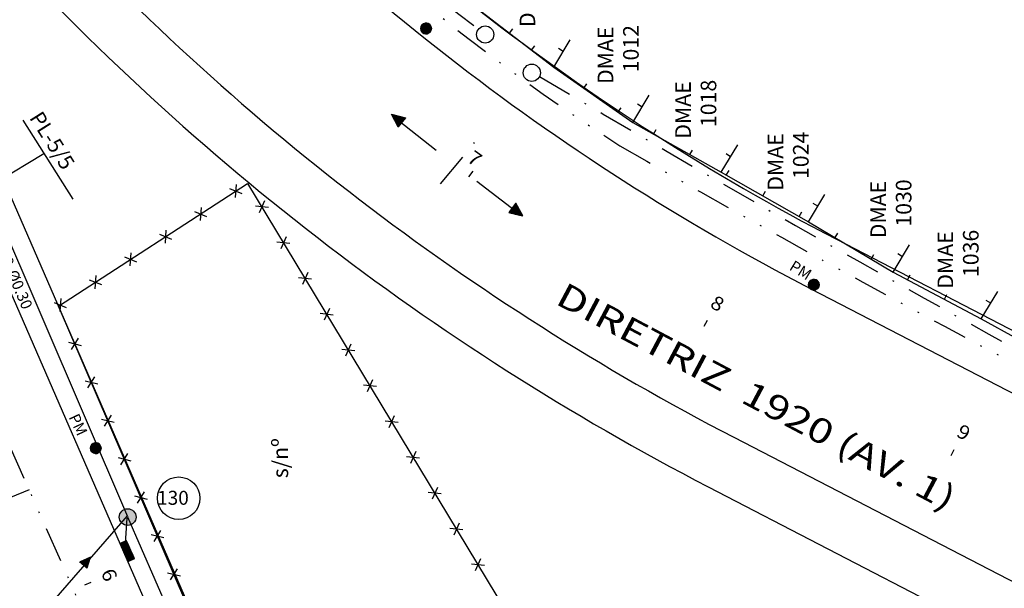
# Model space of a CAD drawing. Extents: x -130 to 417, y 52 to 476.
# Drawn here: x 243 to 314, y 345 to 386 of the extents above; entities that cross this region are included whole.
import ezdxf
from ezdxf.enums import TextEntityAlignment as Align

# ---------------------------------------------------------------- set-up
doc = ezdxf.new("R2010")
doc.units = 0
doc.header["$LTSCALE"] = 5
for name, pattern in [('DASHDOT', [1, 0.5, -0.25, 0, -0.25]), ('DIVIDE', [1.25, 0.5, -0.25, 0, -0.25, 0, -0.25]), ('LIN0', [0])]:
    doc.linetypes.add(name, pattern=pattern)
doc.layers.get('0').update_dxf_attribs({"linetype": 'CONTINUOUS'})
for name, color, linetype in [('A-FONTEPEQUENA', 2, 'CONTINUOUS'), ('CADASTRO', 7, 'LIN0'), ('CADASTRO_2', 7, 'CONTINUOUS'), ('CLO', 3, 'DASHDOT'), ('CONSTRUCOES', 5, 'CONTINUOUS'), ('CRT', 3, 'CONTINUOUS'), ('DIVISÃO', 7, 'DASHDOT'), ('EIXOS_PROJETADOS', 170, 'LIN0'), ('ELETRICO', 7, 'CONTINUOUS'), ('HACHURA', 13, 'CONTINUOUS'), ('PROJETO-PLUVIAL', 4, 'CONTINUOUS'), ('PROJETO_RUAS', 2, 'CONTINUOUS'), ('REDE3', 3, 'DIVIDE'), ('REG120-160', 4, 'CONTINUOUS')]:
    doc.layers.add(name, color=color, linetype=linetype)
doc.styles.add('ESTACA', font='ARIAL.TTF', dxfattribs={"height": 1.12})
doc.styles.add('ROMANS', font='romans')
doc.styles.add('SECTIP', font='romans.shx', dxfattribs={"width": 1.3, "height": 2.1})
doc.linetypes.add('TRACKS', pattern='A,0.15,[130,ltypeshp.shx,S=0.25,R=0,X=0,Y=0],0.15', length=0.3)

# ---------------------------------------------------------------- blocks, each defined once
blk = doc.blocks.new('PVP')
at = {"layer": 'PROJETO-PLUVIAL'}
blk.add_hatch(color=256, dxfattribs=at).paths.add_polyline_path([(-0.6, 0, 1), (0.6, 0, 1)])
blk.add_circle((0, 0), 0.6, dxfattribs=at)
blk = doc.blocks.new('MA')
at = {"layer": 'CADASTRO', "linetype": 'CONTINUOUS'}
blk.add_line((0, 0), (0.011, 0.388), dxfattribs=at)
blk = doc.blocks.new('*U1')
at = {"color": 0, "linetype": 'LIN0'}
for p, q in [((176371.561053, 1668686.87146), (176371.515841, 1668686.581663)), ((176371.609873, 1668686.924898), (176371.54686, 1668686.520995)), ((176371.655561, 1668686.958254), (176371.581902, 1668686.486115)), ((176371.698326, 1668686.972873), (176371.616944, 1668686.451235)), ((176371.739851, 1668686.979549), (176371.651986, 1668686.416354)), ((176371.781377, 1668686.986224), (176371.688682, 1668686.392076)), ((176371.822902, 1668686.9929), (176371.727227, 1668686.37965)), ((176371.864427, 1668686.999575), (176371.765773, 1668686.367225)), ((176371.902973, 1668686.98715), (176371.806271, 1668686.367318)), ((176371.941518, 1668686.974724), (176371.84677, 1668686.367412)), ((176371.97892, 1668686.954973), (176371.888411, 1668686.374832)), ((176372.015301, 1668686.92867), (176371.931075, 1668686.388803)), ((176372.05078, 1668686.896595), (176371.97533, 1668686.412974)), ((176372.084136, 1668686.850907), (176372.023338, 1668686.461206)), ((176372.114359, 1668686.785137), (176372.071347, 1668686.509437)), ((176372.131275, 1668686.634073), (176372.131275, 1668686.634073))]:
    blk.add_line(p, q, dxfattribs=at)
at = {"color": 7, "linetype": 'LIN0', "flags": 128}
blk.add_lwpolyline([(176372.099885, 1668686.829337), (176372.04085, 1668686.910197), (176371.959717, 1668686.968858), (176371.864427, 1668686.999575), (176371.669163, 1668686.968185), (176371.588303, 1668686.90915), (176371.529642, 1668686.828017), (176371.498925, 1668686.732727), (176371.499156, 1668686.632609), (176371.530315, 1668686.537463), (176371.670483, 1668686.397942), (176371.765773, 1668686.367225), (176371.865891, 1668686.367456), (176371.961037, 1668686.398615), (176372.100558, 1668686.538783), (176372.131275, 1668686.634073), (176372.131044, 1668686.734191)], close=True, dxfattribs=at)
blk = doc.blocks.new('POSTE')
at = {"layer": 'ELETRICO', "color": 7, "linetype": 'LIN0'}
blk.add_circle((0, 0), 0.384, dxfattribs=at)
at = {"layer": 'ELETRICO', "color": 7, "xscale": 1.200000000067173, "yscale": 1.199999999953434, "zscale": 1.199999999999999, "rotation": 73.79166666838589}
blk.add_blockref('*U1', (1863756.907, -762172.061), dxfattribs=at)
blk = doc.blocks.new('C')
at = {"layer": 'CADASTRO', "color": 7, "linetype": 'CONTINUOUS'}
for p, q in [((0.283, 0.374), (-0.283, -0.374)), ((-0.268, 0.385), (0.268, -0.385))]:
    blk.add_line(p, q, dxfattribs=at)

msp = doc.modelspace()

# ---------------------------------------------------------------- hatches: boundary and pattern name
at = {"layer": 'PROJETO-PLUVIAL'}
h = msp.add_hatch(dxfattribs=at)
h.set_pattern_fill('ANSI31', color=256, scale=0.1, angle=-65.8276, style=0)
h.set_pattern_definition([(339.1723962404, (-1609088.9516, -512090.879605), (0.004444466227665, 0.01168318107157), [])])
h.paths.add_polyline_path([(250.806, 348.214), (250.35, 348.009), (250.935, 346.706), (251.391, 346.91)])

# ---------------------------------------------------------------- linework, layer by layer
at = {"layer": 'CADASTRO'}
for points in [[(269.606, 391.541), (275.609, 386.652), (281.467, 382.178)], [(281.467, 382.178), (281.467, 382.178), (282.659, 384.139)], [(281.467, 382.178), (287.133, 378.193), (293.484, 374.626), (299.736, 371.075), (305.808, 367.461), (312.143, 364.115)], [(287.133, 378.193), (287.133, 378.193), (288.325, 380.154)], [(293.484, 374.626), (293.484, 374.626), (294.676, 376.587)], [(299.736, 371.075), (299.736, 371.075), (300.928, 373.036)], [(305.808, 367.461), (305.808, 367.461), (307, 369.422)], [(312.143, 364.115), (312.143, 364.115), (313.335, 366.076)], [(312.143, 364.115), (317.342, 361.231)]]:
    msp.add_lwpolyline(points, dxfattribs=at)
at = {"layer": 'CADASTRO_2'}
for points in [[(245.95, 365.029), (259.509, 373.829), (278.006, 343.184), (286.104, 324.697)], [(274.075, 317.22), (268.042, 313.635), (245.95, 365.029)]]:
    msp.add_lwpolyline(points, dxfattribs=at)
at = {"layer": 'CLO', "color": 3, "linetype": 'CONTINUOUS'}
for centre in [(276.554, 384.509), (279.895, 381.765)]:
    msp.add_circle(centre, 0.618, dxfattribs=at)
at = {"layer": 'CLO'}
for centre, radius, start, end in [((358.287, 493.562), 136.272, 220.93609, 232.88957), ((869.687, 1371.237), 1151.854, 239.232754, 241.345483)]:
    msp.add_arc(centre, radius, start, end, dxfattribs=at)
at = {"layer": 'CRT', "color": 3}
for p, q in [((270.299, 378.374), (273.046, 376.216)), ((278.731, 371.837), (275.957, 373.96))]:
    msp.add_line(p, q, dxfattribs=at)
at = {"layer": 'DIVISÃO', "color": 3}
msp.add_line((273.343, 373.793), (275.796, 376.758), dxfattribs=at)
at = {"layer": 'EIXOS_PROJETADOS', "linetype": 'LIN0'}
for p, q in [((275.39, 374.306), (275.682, 374.712)), ((292.253, 363.572), (292.497, 364.009)), ((309.97, 354.295), (310.2, 354.739)), ((247.824, 345.012), (248.282, 345.211))]:
    msp.add_line(p, q, dxfattribs=at)
at = {"layer": 'HACHURA', "color": 3}
for p, q in [((269.835, 378.786), (270.846, 378.54)), ((270.313, 377.883), (269.835, 378.786)), ((270.846, 378.54), (270.313, 377.883)), ((278.755, 372.409), (278.252, 371.729)), ((279.246, 371.491), (278.755, 372.409)), ((278.252, 371.729), (279.246, 371.491))]:
    msp.add_line(p, q, dxfattribs=at)
at = {"layer": 'HACHURA', "color": 4}
for p, q in [((248.241, 347.005), (247.487, 346.669)), ((247.997, 346.233), (248.241, 347.005)), ((247.487, 346.669), (247.997, 346.233))]:
    msp.add_line(p, q, dxfattribs=at)
at = {"layer": 'PROJETO-PLUVIAL'}
for p, q in [((234.436, 388.227), (250.901, 349.924)), ((250.757, 348.014), (250.862, 349.816)), ((250.901, 349.902), (268.013, 310.564))]:
    msp.add_line(p, q, dxfattribs=at)
at = {"layer": 'PROJETO-PLUVIAL', "color": 3}
for p, q in [((243.378, 378.365), (246.975, 372.697)), ((244.895, 375.942), (240.865, 373.519))]:
    msp.add_line(p, q, dxfattribs=at)
at = {"layer": 'PROJETO-PLUVIAL', "color": 3, "linetype": 'TRACKS', "ltscale": 0.4}
msp.add_line((250.872, 349.983), (244.612, 342.791), dxfattribs=at)
at = {"layer": 'PROJETO-PLUVIAL', "color": 3}
msp.add_circle((254.564, 351.234), 1.527, dxfattribs=at)
at = {"layer": 'PROJETO_RUAS', "color": 230, "linetype": 'CONTINUOUS'}
for p, q in [((234.888, 390.385), (274.921, 298.424)), ((301.75, 369.815), (317.342, 361.738)), ((292.551, 352.056), (317.342, 339.214))]:
    msp.add_line(p, q, dxfattribs=at)
at = {"layer": 'PROJETO_RUAS'}
for p, q in [((232.466, 389.058), (272.4, 297.326)), ((299.91, 366.263), (317.342, 357.234)), ((294.391, 355.608), (317.342, 343.719))]:
    msp.add_line(p, q, dxfattribs=at)
at = {"layer": 'PROJETO_RUAS', "color": 230, "linetype": 'CONTINUOUS'}
for radius, start in [(165, 221.55887), (185, 221.96565)]:
    msp.add_arc((377.643, 516.325), radius, start, 242.61546, dxfattribs=at)
at = {"layer": 'PROJETO_RUAS'}
for radius, start in [(169, 221.55887), (181, 222.45687)]:
    msp.add_arc((377.643, 516.325), radius, start, 242.61546, dxfattribs=at)
at = {"layer": 'REDE3'}
for p, q in [((267.017, 299.573), (225.057, 394.203)), ((243.845, 351.831), (232.973, 347.483))]:
    msp.add_line(p, q, dxfattribs=at)
for centre, radius, start, end in [((366.827, 501.952), 149.1, 216.91485, 237.27215), ((715.696, 1121.226), 859.672, 240.027379, 242.394626)]:
    msp.add_arc(centre, radius, start, end, dxfattribs=at)
at = {"layer": 'REG120-160', "color": 3}
for p, q in [((269.894, 378.7), (269.889, 378.749)), ((269.904, 378.681), (269.898, 378.742)), ((269.914, 378.662), (269.907, 378.735)), ((269.924, 378.643), (269.915, 378.728)), ((269.924, 378.721), (269.92, 378.758)), ((269.934, 378.624), (269.924, 378.721)), ((269.933, 378.713), (269.928, 378.756)), ((269.944, 378.606), (269.933, 378.713)), ((269.942, 378.706), (269.937, 378.754)), ((269.954, 378.587), (269.942, 378.706)), ((269.95, 378.699), (269.945, 378.752)), ((269.964, 378.568), (269.95, 378.699)), ((269.959, 378.692), (269.953, 378.75)), ((269.974, 378.549), (269.959, 378.692)), ((269.968, 378.685), (269.961, 378.748)), ((269.984, 378.53), (269.968, 378.685)), ((269.976, 378.678), (269.969, 378.746)), ((269.994, 378.511), (269.976, 378.678)), ((269.985, 378.671), (269.978, 378.744)), ((270.004, 378.493), (269.985, 378.671)), ((269.994, 378.664), (269.986, 378.742)), ((270.003, 378.657), (269.994, 378.74)), ((270.014, 378.474), (269.994, 378.664)), ((270.011, 378.65), (270.002, 378.738)), ((270.024, 378.455), (270.003, 378.657)), ((270.02, 378.643), (270.01, 378.736)), ((270.034, 378.436), (270.011, 378.65)), ((270.029, 378.635), (270.019, 378.734)), ((270.044, 378.417), (270.02, 378.643)), ((270.038, 378.628), (270.027, 378.732)), ((270.054, 378.399), (270.029, 378.635)), ((270.046, 378.621), (270.035, 378.73)), ((270.063, 378.38), (270.038, 378.628)), ((270.055, 378.614), (270.043, 378.728)), ((270.073, 378.361), (270.046, 378.621)), ((270.064, 378.607), (270.051, 378.726)), ((270.083, 378.342), (270.055, 378.614)), ((270.073, 378.6), (270.06, 378.724)), ((270.093, 378.323), (270.064, 378.607)), ((270.081, 378.593), (270.068, 378.722)), ((270.09, 378.586), (270.076, 378.72)), ((270.099, 378.579), (270.084, 378.718)), ((270.108, 378.572), (270.093, 378.716)), ((270.116, 378.564), (270.101, 378.714)), ((270.125, 378.557), (270.109, 378.712)), ((270.134, 378.55), (270.117, 378.71)), ((270.143, 378.543), (270.125, 378.708)), ((270.151, 378.536), (270.134, 378.706)), ((270.16, 378.529), (270.142, 378.704)), ((270.169, 378.522), (270.15, 378.702)), ((270.177, 378.515), (270.158, 378.7)), ((270.186, 378.508), (270.166, 378.698)), ((270.195, 378.501), (270.175, 378.696)), ((270.204, 378.494), (270.183, 378.694)), ((270.212, 378.486), (270.191, 378.692)), ((270.221, 378.479), (270.199, 378.69)), ((270.23, 378.472), (270.207, 378.688)), ((270.239, 378.465), (270.216, 378.686)), ((270.247, 378.458), (270.224, 378.684)), ((270.256, 378.451), (270.232, 378.682)), ((270.265, 378.444), (270.24, 378.68)), ((270.274, 378.437), (270.248, 378.678)), ((270.282, 378.43), (270.257, 378.676)), ((270.291, 378.423), (270.265, 378.674)), ((270.3, 378.416), (270.273, 378.672)), ((270.309, 378.408), (270.281, 378.67)), ((270.317, 378.401), (270.29, 378.668)), ((270.326, 378.394), (270.298, 378.666)), ((270.335, 378.387), (270.306, 378.664)), ((270.344, 378.38), (270.314, 378.662)), ((270.352, 378.373), (270.322, 378.66)), ((270.361, 378.366), (270.331, 378.658)), ((270.37, 378.359), (270.339, 378.656)), ((270.378, 378.352), (270.347, 378.654)), ((270.387, 378.345), (270.355, 378.652)), ((270.396, 378.337), (270.363, 378.65)), ((270.405, 378.33), (270.372, 378.648)), ((270.413, 378.323), (270.38, 378.646)), ((270.422, 378.316), (270.388, 378.644)), ((270.431, 378.309), (270.396, 378.642)), ((270.44, 378.302), (270.404, 378.64)), ((270.448, 378.295), (270.413, 378.638)), ((270.457, 378.288), (270.421, 378.636)), ((270.466, 378.281), (270.429, 378.634)), ((270.475, 378.274), (270.437, 378.632)), ((270.483, 378.267), (270.446, 378.63)), ((270.492, 378.259), (270.454, 378.628)), ((270.501, 378.252), (270.462, 378.626)), ((270.51, 378.245), (270.47, 378.624)), ((270.518, 378.238), (270.478, 378.622)), ((270.527, 378.231), (270.487, 378.62)), ((270.536, 378.224), (270.495, 378.618)), ((270.544, 378.217), (270.503, 378.616)), ((270.553, 378.21), (270.511, 378.614)), ((270.562, 378.203), (270.519, 378.612)), ((270.571, 378.196), (270.528, 378.61)), ((270.579, 378.189), (270.536, 378.609)), ((270.588, 378.185), (270.544, 378.607)), ((270.595, 378.194), (270.552, 378.605)), ((270.103, 378.305), (270.073, 378.6)), ((270.113, 378.286), (270.081, 378.593)), ((270.123, 378.267), (270.09, 378.586)), ((270.133, 378.248), (270.099, 378.579)), ((270.143, 378.229), (270.108, 378.572)), ((270.153, 378.21), (270.116, 378.564)), ((270.163, 378.192), (270.125, 378.557)), ((270.173, 378.173), (270.134, 378.55)), ((270.183, 378.154), (270.143, 378.543)), ((270.193, 378.135), (270.151, 378.536)), ((270.203, 378.116), (270.16, 378.529)), ((270.213, 378.098), (270.169, 378.522)), ((270.223, 378.079), (270.177, 378.515)), ((270.233, 378.06), (270.186, 378.508)), ((270.243, 378.041), (270.195, 378.501)), ((270.253, 378.022), (270.204, 378.494)), ((270.263, 378.004), (270.212, 378.486)), ((270.273, 377.985), (270.221, 378.479)), ((270.283, 377.966), (270.23, 378.472)), ((270.292, 377.947), (270.239, 378.465)), ((270.302, 377.928), (270.247, 378.458)), ((270.312, 377.91), (270.256, 378.451)), ((270.322, 377.891), (270.265, 378.444)), ((270.332, 377.872), (270.274, 378.437)), ((270.34, 377.88), (270.282, 378.43)), ((270.347, 377.888), (270.291, 378.423)), ((270.354, 377.897), (270.3, 378.416)), ((270.361, 377.906), (270.309, 378.408)), ((270.368, 377.914), (270.317, 378.401)), ((270.375, 377.923), (270.326, 378.394)), ((270.382, 377.932), (270.335, 378.387)), ((270.389, 377.941), (270.344, 378.38)), ((270.396, 377.949), (270.352, 378.373)), ((270.403, 377.958), (270.361, 378.366)), ((270.41, 377.967), (270.37, 378.359)), ((270.418, 377.976), (270.378, 378.352)), ((270.425, 377.984), (270.387, 378.345)), ((270.432, 377.993), (270.396, 378.337)), ((270.439, 378.002), (270.405, 378.33)), ((270.446, 378.011), (270.413, 378.323)), ((270.453, 378.019), (270.422, 378.316)), ((270.46, 378.028), (270.431, 378.309)), ((270.467, 378.037), (270.44, 378.302)), ((270.474, 378.046), (270.448, 378.295)), ((270.481, 378.054), (270.457, 378.288)), ((270.488, 378.063), (270.466, 378.281)), ((270.496, 378.072), (270.475, 378.274)), ((270.503, 378.08), (270.483, 378.267)), ((270.51, 378.089), (270.492, 378.259)), ((270.517, 378.098), (270.501, 378.252)), ((270.524, 378.107), (270.51, 378.245)), ((270.531, 378.115), (270.518, 378.238)), ((270.538, 378.124), (270.527, 378.231)), ((270.545, 378.133), (270.536, 378.224)), ((270.552, 378.142), (270.544, 378.217)), ((270.559, 378.15), (270.553, 378.21)), ((270.602, 378.203), (270.56, 378.603)), ((270.566, 378.159), (270.562, 378.203)), ((270.609, 378.212), (270.569, 378.601)), ((270.574, 378.168), (270.571, 378.196)), ((270.616, 378.22), (270.577, 378.599)), ((270.581, 378.177), (270.579, 378.189)), ((270.623, 378.229), (270.585, 378.597)), ((270.63, 378.238), (270.593, 378.595)), ((270.637, 378.247), (270.601, 378.593)), ((270.645, 378.255), (270.61, 378.591)), ((270.652, 378.264), (270.618, 378.589)), ((270.659, 378.273), (270.626, 378.587)), ((270.666, 378.281), (270.634, 378.585)), ((270.673, 378.29), (270.643, 378.583)), ((270.68, 378.299), (270.651, 378.581)), ((270.687, 378.308), (270.659, 378.579)), ((270.694, 378.316), (270.667, 378.577)), ((270.701, 378.325), (270.675, 378.575)), ((270.708, 378.334), (270.684, 378.573)), ((270.715, 378.343), (270.692, 378.571)), ((270.723, 378.351), (270.7, 378.569)), ((270.73, 378.36), (270.708, 378.567)), ((270.737, 378.369), (270.716, 378.565)), ((270.744, 378.378), (270.725, 378.563)), ((270.751, 378.386), (270.733, 378.561)), ((270.758, 378.395), (270.741, 378.559)), ((270.765, 378.404), (270.749, 378.557)), ((270.772, 378.413), (270.757, 378.555)), ((270.779, 378.421), (270.766, 378.553)), ((270.786, 378.43), (270.774, 378.551)), ((270.793, 378.439), (270.782, 378.549)), ((270.801, 378.448), (270.79, 378.547)), ((270.808, 378.456), (270.798, 378.545)), ((270.815, 378.465), (270.807, 378.543)), ((270.822, 378.474), (270.815, 378.541)), ((270.829, 378.482), (270.823, 378.539)), ((270.836, 378.491), (270.831, 378.537)), ((270.843, 378.5), (270.84, 378.535)), ((270.85, 378.509), (270.848, 378.533)), ((270.857, 378.517), (270.856, 378.531)), ((270.864, 378.526), (270.864, 378.529)), ((278.584, 372.215), (278.832, 372.252)), ((278.59, 372.224), (278.828, 372.259)), ((278.597, 372.233), (278.824, 372.267)), ((278.604, 372.242), (278.82, 372.274)), ((278.61, 372.251), (278.816, 372.282)), ((278.617, 372.26), (278.812, 372.289)), ((278.624, 372.269), (278.808, 372.296)), ((278.631, 372.278), (278.804, 372.304)), ((278.637, 372.287), (278.8, 372.311)), ((278.644, 372.296), (278.796, 372.319)), ((278.651, 372.305), (278.792, 372.326)), ((278.657, 372.314), (278.788, 372.334)), ((278.664, 372.323), (278.784, 372.341)), ((278.671, 372.332), (278.78, 372.349)), ((278.677, 372.341), (278.776, 372.356)), ((278.684, 372.35), (278.772, 372.364)), ((278.691, 372.359), (278.768, 372.371)), ((278.697, 372.369), (278.764, 372.378)), ((278.704, 372.378), (278.76, 372.386)), ((278.711, 372.387), (278.756, 372.393)), ((278.718, 372.396), (278.752, 372.401)), ((278.724, 372.405), (278.748, 372.408)), ((278.731, 372.414), (278.744, 372.416)), ((278.738, 372.423), (278.74, 372.423)), ((278.237, 371.744), (278.798, 371.828)), ((278.242, 371.753), (278.789, 371.835)), ((278.249, 371.762), (278.78, 371.842)), ((278.256, 371.771), (278.771, 371.848)), ((278.257, 371.739), (278.807, 371.822)), ((278.262, 371.78), (278.762, 371.855)), ((278.269, 371.789), (278.753, 371.862)), ((278.276, 371.799), (278.744, 371.869)), ((278.278, 371.735), (278.816, 371.815)), ((278.282, 371.808), (278.735, 371.875)), ((278.289, 371.817), (278.726, 371.882)), ((278.296, 371.826), (278.717, 371.889)), ((278.299, 371.73), (278.825, 371.808)), ((278.302, 371.835), (278.708, 371.895)), ((278.309, 371.844), (278.699, 371.902)), ((278.316, 371.853), (278.69, 371.909)), ((278.319, 371.725), (278.835, 371.802)), ((278.323, 371.862), (278.681, 371.915)), ((278.329, 371.871), (278.672, 371.922)), ((278.336, 371.88), (278.663, 371.929)), ((278.34, 371.72), (278.844, 371.795)), ((278.343, 371.889), (278.654, 371.935)), ((278.349, 371.898), (278.645, 371.942)), ((278.356, 371.907), (278.635, 371.949)), ((278.361, 371.715), (278.853, 371.788)), ((278.363, 371.916), (278.626, 371.956)), ((278.369, 371.925), (278.617, 371.962)), ((278.376, 371.934), (278.608, 371.969)), ((278.382, 371.71), (278.862, 371.782)), ((278.383, 371.943), (278.599, 371.976)), ((278.39, 371.952), (278.59, 371.982)), ((278.396, 371.961), (278.581, 371.989)), ((278.402, 371.705), (278.871, 371.775)), ((278.403, 371.97), (278.572, 371.996)), ((278.41, 371.979), (278.563, 372.002)), ((278.416, 371.989), (278.554, 372.009)), ((278.423, 371.998), (278.545, 372.016)), ((278.423, 371.7), (278.88, 371.768)), ((278.43, 372.007), (278.536, 372.023)), ((278.436, 372.016), (278.527, 372.029)), ((278.443, 372.025), (278.518, 372.036)), ((278.444, 371.695), (278.889, 371.761)), ((278.45, 372.034), (278.509, 372.043)), ((278.456, 372.043), (278.5, 372.049)), ((278.463, 372.052), (278.491, 372.056)), ((278.464, 371.69), (278.898, 371.755)), ((278.47, 372.061), (278.482, 372.063)), ((278.477, 372.07), (278.895, 372.133)), ((278.482, 372.063), (278.899, 372.125)), ((278.483, 372.079), (278.891, 372.14)), ((278.485, 371.685), (278.907, 371.748)), ((278.49, 372.088), (278.887, 372.147)), ((278.491, 372.056), (278.903, 372.118)), ((278.497, 372.097), (278.883, 372.155)), ((278.5, 372.049), (278.907, 372.11)), ((278.503, 372.106), (278.879, 372.162)), ((278.506, 371.68), (278.916, 371.741)), ((278.509, 372.043), (278.911, 372.103)), ((278.51, 372.115), (278.875, 372.17)), ((278.517, 372.124), (278.871, 372.177)), ((278.518, 372.036), (278.915, 372.095)), ((278.523, 372.133), (278.867, 372.185)), ((278.526, 371.675), (278.925, 371.735)), ((278.527, 372.029), (278.919, 372.088)), ((278.53, 372.142), (278.863, 372.192)), ((278.536, 372.023), (278.923, 372.08)), ((278.537, 372.151), (278.859, 372.2)), ((278.543, 372.16), (278.856, 372.207)), ((278.545, 372.016), (278.927, 372.073)), ((278.547, 371.67), (278.934, 371.728)), ((278.55, 372.169), (278.852, 372.215)), ((278.554, 372.009), (278.931, 372.065)), ((278.557, 372.179), (278.848, 372.222)), ((278.563, 372.002), (278.935, 372.058)), ((278.564, 372.188), (278.844, 372.229)), ((278.568, 371.665), (278.943, 371.721)), ((278.57, 372.197), (278.84, 372.237)), ((278.572, 371.996), (278.939, 372.051)), ((278.577, 372.206), (278.836, 372.244)), ((278.581, 371.989), (278.943, 372.043)), ((278.589, 371.66), (278.952, 371.715)), ((278.59, 371.982), (278.947, 372.036)), ((278.599, 371.976), (278.951, 372.028)), ((278.608, 371.969), (278.955, 372.021)), ((278.609, 371.655), (278.961, 371.708)), ((278.617, 371.962), (278.959, 372.013)), ((278.626, 371.956), (278.963, 372.006)), ((278.63, 371.65), (278.97, 371.701)), ((278.635, 371.949), (278.967, 371.998)), ((278.645, 371.942), (278.971, 371.991)), ((278.651, 371.645), (278.979, 371.694)), ((278.654, 371.935), (278.975, 371.984)), ((278.663, 371.929), (278.979, 371.976)), ((278.671, 371.64), (278.988, 371.688)), ((278.672, 371.922), (278.983, 371.969)), ((278.681, 371.915), (278.987, 371.961)), ((278.69, 371.909), (278.991, 371.954)), ((278.692, 371.635), (278.997, 371.681)), ((278.699, 371.902), (278.995, 371.946)), ((278.708, 371.895), (278.999, 371.939)), ((278.713, 371.63), (279.006, 371.674)), ((278.717, 371.889), (279.003, 371.931)), ((278.726, 371.882), (279.007, 371.924)), ((278.733, 371.626), (279.015, 371.668)), ((278.735, 371.875), (279.011, 371.916)), ((278.744, 371.869), (279.015, 371.909)), ((278.753, 371.862), (279.019, 371.902)), ((278.754, 371.621), (279.025, 371.661)), ((278.762, 371.855), (279.023, 371.894)), ((278.771, 371.848), (279.027, 371.887)), ((278.775, 371.616), (279.034, 371.654)), ((278.78, 371.842), (279.031, 371.879)), ((278.789, 371.835), (279.035, 371.872)), ((278.796, 371.611), (279.043, 371.648)), ((278.798, 371.828), (279.039, 371.864)), ((278.807, 371.822), (279.043, 371.857)), ((278.816, 371.815), (279.047, 371.849)), ((278.816, 371.606), (279.052, 371.641)), ((278.825, 371.808), (279.05, 371.842)), ((278.835, 371.802), (279.054, 371.834)), ((278.837, 371.601), (279.061, 371.634)), ((278.844, 371.795), (279.058, 371.827)), ((278.853, 371.788), (279.062, 371.82)), ((278.858, 371.596), (279.07, 371.628)), ((278.862, 371.782), (279.066, 371.812)), ((278.871, 371.775), (279.07, 371.805)), ((278.878, 371.591), (279.079, 371.621)), ((278.88, 371.768), (279.074, 371.797)), ((278.889, 371.761), (279.078, 371.79)), ((278.898, 371.755), (279.082, 371.782)), ((278.899, 371.586), (279.088, 371.614)), ((278.907, 371.748), (279.086, 371.775)), ((278.916, 371.741), (279.09, 371.767)), ((278.92, 371.581), (279.097, 371.607)), ((278.925, 371.735), (279.094, 371.76)), ((278.934, 371.728), (279.098, 371.752)), ((278.94, 371.576), (279.106, 371.601)), ((278.943, 371.721), (279.102, 371.745)), ((278.952, 371.715), (279.106, 371.738)), ((278.961, 371.708), (279.11, 371.73)), ((278.961, 371.571), (279.115, 371.594)), ((278.97, 371.701), (279.114, 371.723)), ((278.979, 371.694), (279.118, 371.715)), ((278.982, 371.566), (279.124, 371.587)), ((278.988, 371.688), (279.122, 371.708)), ((278.997, 371.681), (279.126, 371.7)), ((279.003, 371.561), (279.133, 371.581)), ((279.006, 371.674), (279.13, 371.693)), ((279.015, 371.668), (279.134, 371.685)), ((279.023, 371.556), (279.142, 371.574)), ((279.025, 371.661), (279.138, 371.678)), ((279.034, 371.654), (279.142, 371.671)), ((279.043, 371.648), (279.146, 371.663)), ((279.044, 371.551), (279.151, 371.567)), ((279.052, 371.641), (279.15, 371.656)), ((279.061, 371.634), (279.154, 371.648)), ((279.065, 371.546), (279.16, 371.561)), ((279.07, 371.628), (279.158, 371.641)), ((279.079, 371.621), (279.162, 371.633)), ((279.085, 371.541), (279.169, 371.554)), ((279.088, 371.614), (279.166, 371.626)), ((279.097, 371.607), (279.17, 371.618)), ((279.106, 371.601), (279.174, 371.611)), ((279.106, 371.536), (279.178, 371.547)), ((279.115, 371.594), (279.178, 371.603)), ((279.124, 371.587), (279.182, 371.596)), ((279.127, 371.531), (279.187, 371.54)), ((279.133, 371.581), (279.186, 371.589)), ((279.142, 371.574), (279.19, 371.581)), ((279.151, 371.567), (279.194, 371.574)), ((279.16, 371.561), (279.198, 371.566)), ((279.147, 371.526), (279.196, 371.534))]:
    msp.add_line(p, q, dxfattribs=at)
at = {"layer": 'REG120-160'}
for p, q in [((247.856, 346.562), (247.836, 346.819)), ((247.861, 346.569), (247.842, 346.822)), ((247.867, 346.576), (247.848, 346.824)), ((247.873, 346.582), (247.854, 346.827)), ((247.879, 346.589), (247.86, 346.83)), ((247.885, 346.596), (247.866, 346.833)), ((247.89, 346.603), (247.872, 346.835)), ((247.896, 346.61), (247.879, 346.838)), ((247.902, 346.616), (247.885, 346.841)), ((247.908, 346.623), (247.891, 346.843)), ((247.914, 346.63), (247.897, 346.846)), ((247.919, 346.637), (247.903, 346.849)), ((247.925, 346.643), (247.909, 346.852)), ((247.931, 346.65), (247.915, 346.854)), ((247.937, 346.657), (247.921, 346.857)), ((247.943, 346.664), (247.928, 346.86)), ((247.948, 346.671), (247.934, 346.863)), ((247.954, 346.677), (247.94, 346.865)), ((247.96, 346.684), (247.946, 346.868)), ((247.966, 346.691), (247.952, 346.871)), ((247.972, 346.698), (247.958, 346.873)), ((247.978, 346.704), (247.964, 346.876)), ((247.983, 346.711), (247.97, 346.879)), ((247.989, 346.718), (247.976, 346.882)), ((247.995, 346.725), (247.983, 346.884)), ((248.001, 346.732), (247.989, 346.887)), ((248.007, 346.738), (247.995, 346.89)), ((248.012, 346.745), (248.001, 346.893)), ((248.018, 346.752), (248.007, 346.895)), ((248.024, 346.759), (248.013, 346.898)), ((248.03, 346.765), (248.019, 346.901)), ((248.036, 346.772), (248.025, 346.903)), ((248.041, 346.779), (248.032, 346.906)), ((248.047, 346.786), (248.038, 346.909)), ((248.053, 346.793), (248.044, 346.912)), ((248.059, 346.799), (248.05, 346.914)), ((248.065, 346.806), (248.056, 346.917)), ((248.07, 346.813), (248.062, 346.92)), ((248.076, 346.82), (248.068, 346.923)), ((248.082, 346.826), (248.074, 346.925)), ((248.095, 346.576), (248.076, 346.82)), ((248.088, 346.833), (248.08, 346.928)), ((248.1, 346.592), (248.082, 346.826)), ((248.094, 346.84), (248.087, 346.931)), ((248.105, 346.608), (248.088, 346.833)), ((248.099, 346.847), (248.093, 346.933)), ((248.11, 346.624), (248.094, 346.84)), ((248.105, 346.854), (248.099, 346.936)), ((248.115, 346.64), (248.099, 346.847)), ((248.111, 346.86), (248.105, 346.939)), ((248.12, 346.656), (248.105, 346.854)), ((248.117, 346.867), (248.111, 346.942)), ((248.126, 346.672), (248.111, 346.86)), ((248.123, 346.874), (248.117, 346.944)), ((248.131, 346.688), (248.117, 346.867)), ((248.128, 346.881), (248.123, 346.947)), ((248.136, 346.704), (248.123, 346.874)), ((248.141, 346.72), (248.128, 346.881)), ((248.134, 346.887), (248.129, 346.95)), ((248.146, 346.737), (248.134, 346.887)), ((248.14, 346.894), (248.136, 346.953)), ((248.151, 346.753), (248.14, 346.894)), ((248.146, 346.901), (248.142, 346.955)), ((248.156, 346.769), (248.146, 346.901)), ((248.152, 346.908), (248.148, 346.958)), ((248.161, 346.785), (248.152, 346.908)), ((248.157, 346.915), (248.154, 346.961)), ((248.166, 346.801), (248.157, 346.915)), ((248.163, 346.921), (248.16, 346.963)), ((248.171, 346.817), (248.163, 346.921)), ((248.169, 346.928), (248.166, 346.966)), ((248.176, 346.833), (248.169, 346.928)), ((248.175, 346.935), (248.172, 346.969)), ((248.182, 346.849), (248.175, 346.935)), ((248.181, 346.942), (248.178, 346.972)), ((248.187, 346.865), (248.181, 346.942)), ((248.186, 346.948), (248.184, 346.974)), ((248.192, 346.881), (248.186, 346.948)), ((248.192, 346.955), (248.191, 346.977)), ((248.197, 346.897), (248.192, 346.955)), ((248.198, 346.962), (248.197, 346.98)), ((248.202, 346.914), (248.198, 346.962)), ((248.204, 346.969), (248.203, 346.983)), ((248.207, 346.93), (248.204, 346.969)), ((248.21, 346.976), (248.209, 346.985)), ((248.212, 346.946), (248.21, 346.976)), ((248.216, 346.982), (248.215, 346.988)), ((248.217, 346.962), (248.216, 346.982)), ((248.221, 346.989), (248.221, 346.991)), ((248.222, 346.978), (248.221, 346.989)), ((247.475, 346.656), (247.475, 346.658)), ((247.482, 346.65), (247.481, 346.661)), ((247.488, 346.644), (247.487, 346.664)), ((247.495, 346.639), (247.493, 346.666)), ((247.502, 346.633), (247.499, 346.669)), ((247.509, 346.627), (247.505, 346.672)), ((247.516, 346.621), (247.511, 346.674)), ((247.522, 346.615), (247.518, 346.677)), ((247.529, 346.61), (247.524, 346.68)), ((247.536, 346.604), (247.53, 346.683)), ((247.543, 346.598), (247.536, 346.685)), ((247.549, 346.592), (247.542, 346.688)), ((247.556, 346.586), (247.548, 346.691)), ((247.563, 346.581), (247.554, 346.694)), ((247.57, 346.575), (247.56, 346.696)), ((247.577, 346.569), (247.567, 346.699)), ((247.583, 346.563), (247.573, 346.702)), ((247.59, 346.557), (247.579, 346.704)), ((247.597, 346.552), (247.585, 346.707)), ((247.604, 346.546), (247.591, 346.71)), ((247.61, 346.54), (247.597, 346.713)), ((247.617, 346.534), (247.603, 346.715)), ((247.624, 346.528), (247.609, 346.718)), ((247.631, 346.523), (247.615, 346.721)), ((247.638, 346.517), (247.622, 346.724)), ((247.644, 346.511), (247.628, 346.726)), ((247.651, 346.505), (247.634, 346.729)), ((247.658, 346.499), (247.64, 346.732)), ((247.665, 346.494), (247.646, 346.734)), ((247.671, 346.488), (247.652, 346.737)), ((247.678, 346.482), (247.658, 346.74)), ((247.685, 346.476), (247.664, 346.743)), ((247.692, 346.47), (247.671, 346.745)), ((247.699, 346.465), (247.677, 346.748)), ((247.705, 346.459), (247.683, 346.751)), ((247.712, 346.453), (247.689, 346.753)), ((247.719, 346.447), (247.695, 346.756)), ((247.726, 346.441), (247.701, 346.759)), ((247.732, 346.435), (247.707, 346.762)), ((247.739, 346.43), (247.713, 346.764)), ((247.745, 346.433), (247.719, 346.767)), ((247.751, 346.44), (247.726, 346.77)), ((247.757, 346.447), (247.732, 346.773)), ((247.763, 346.454), (247.738, 346.775)), ((247.769, 346.46), (247.744, 346.778)), ((247.746, 346.424), (247.745, 346.433)), ((247.774, 346.467), (247.75, 346.781)), ((247.753, 346.418), (247.751, 346.44)), ((247.78, 346.474), (247.756, 346.783)), ((247.76, 346.412), (247.757, 346.447)), ((247.786, 346.481), (247.762, 346.786)), ((247.766, 346.406), (247.763, 346.454)), ((247.792, 346.488), (247.768, 346.789)), ((247.773, 346.401), (247.769, 346.46)), ((247.78, 346.395), (247.774, 346.467)), ((247.798, 346.494), (247.775, 346.792)), ((247.787, 346.389), (247.78, 346.474)), ((247.803, 346.501), (247.781, 346.794)), ((247.793, 346.383), (247.786, 346.481)), ((247.809, 346.508), (247.787, 346.797)), ((247.8, 346.377), (247.792, 346.488)), ((247.815, 346.515), (247.793, 346.8)), ((247.807, 346.372), (247.798, 346.494)), ((247.821, 346.521), (247.799, 346.803)), ((247.814, 346.366), (247.803, 346.501)), ((247.827, 346.528), (247.805, 346.805)), ((247.821, 346.36), (247.809, 346.508)), ((247.832, 346.535), (247.811, 346.808)), ((247.827, 346.354), (247.815, 346.515)), ((247.838, 346.542), (247.817, 346.811)), ((247.834, 346.348), (247.821, 346.521)), ((247.844, 346.549), (247.824, 346.813)), ((247.841, 346.343), (247.827, 346.528)), ((247.85, 346.555), (247.83, 346.816)), ((247.848, 346.337), (247.832, 346.535)), ((247.855, 346.331), (247.838, 346.542)), ((247.861, 346.325), (247.844, 346.549)), ((247.868, 346.319), (247.85, 346.555)), ((247.875, 346.314), (247.856, 346.562)), ((247.882, 346.308), (247.861, 346.569)), ((247.888, 346.302), (247.867, 346.576)), ((247.895, 346.296), (247.873, 346.582)), ((247.902, 346.29), (247.879, 346.589)), ((247.909, 346.285), (247.885, 346.596)), ((247.916, 346.279), (247.89, 346.603)), ((247.922, 346.273), (247.896, 346.61)), ((247.929, 346.267), (247.902, 346.616)), ((247.936, 346.261), (247.908, 346.623)), ((247.943, 346.256), (247.914, 346.63)), ((247.949, 346.25), (247.919, 346.637)), ((247.956, 346.244), (247.925, 346.643)), ((247.963, 346.238), (247.931, 346.65)), ((247.97, 346.232), (247.937, 346.657)), ((247.977, 346.227), (247.943, 346.664)), ((247.983, 346.222), (247.948, 346.671)), ((247.988, 346.238), (247.954, 346.677)), ((247.993, 346.254), (247.96, 346.684)), ((247.998, 346.27), (247.966, 346.691)), ((248.004, 346.286), (247.972, 346.698)), ((248.009, 346.302), (247.978, 346.704)), ((248.014, 346.318), (247.983, 346.711)), ((248.019, 346.334), (247.989, 346.718)), ((248.024, 346.35), (247.995, 346.725)), ((248.029, 346.366), (248.001, 346.732)), ((248.034, 346.383), (248.007, 346.738)), ((248.039, 346.399), (248.012, 346.745)), ((248.044, 346.415), (248.018, 346.752)), ((248.049, 346.431), (248.024, 346.759)), ((248.054, 346.447), (248.03, 346.765)), ((248.059, 346.463), (248.036, 346.772)), ((248.065, 346.479), (248.041, 346.779)), ((248.07, 346.495), (248.047, 346.786)), ((248.075, 346.511), (248.053, 346.793)), ((248.08, 346.527), (248.059, 346.799)), ((248.085, 346.543), (248.065, 346.806)), ((248.09, 346.56), (248.07, 346.813))]:
    msp.add_line(p, q, dxfattribs=at)

# ---------------------------------------------------------------- block references
at = {"layer": 'CADASTRO'}
for p in [(272.307, 384.942), (300.125, 366.549), (248.612, 354.833)]:
    msp.add_blockref('POSTE', p, dxfattribs=at)
for p, rotation in [((278.288, 384.606), 322.6323422085205), ((279.878, 383.392), 322.6323422085205), ((282.14, 383.284), 58.70228645923894), ((283.62, 380.664), 324.8801868667132), ((287.806, 379.299), 58.70228645923894), ((286.074, 378.938), 324.8801868667132), ((288.619, 377.358), 330.6765270004301), ((291.235, 375.889), 330.6765270004301), ((294.156, 375.732), 58.70228645923894), ((293.85, 374.418), 330.4099108746537), ((296.458, 372.937), 330.4099108746537), ((300.408, 372.182), 58.70228645923894), ((299.067, 371.455), 330.4099108746537), ((301.653, 369.934), 329.2389891506421), ((304.231, 368.4), 329.2389891506421), ((306.481, 368.568), 58.70228645923894), ((306.838, 366.917), 332.1591457989543), ((309.49, 365.516), 332.1591457989543), ((312.816, 365.222), 58.70228645923894)]:
    msp.add_blockref('MA', p, dxfattribs=dict(at, rotation=rotation))
at = {"layer": 'CADASTRO_2'}
for p, rotation in [((258.651, 373.272), 32.98243991115378), ((260.531, 372.136), 301.1148248909312), ((256.135, 371.639), 32.98243991115378), ((253.618, 370.006), 32.98243991115378), ((262.081, 369.568), 301.1148248909312), ((251.102, 368.372), 32.98243991115378), ((263.632, 366.999), 301.1148248909312), ((248.585, 366.739), 32.98243991115378), ((246.069, 365.106), 32.98243991115378), ((265.182, 364.431), 301.1148248909312), ((247.118, 362.311), 113.2608849995988), ((266.732, 361.863), 301.1148248909312), ((248.303, 359.555), 113.2608849995988), ((268.282, 359.294), 301.1148248909312), ((249.488, 356.799), 113.2608849995988), ((269.833, 356.726), 301.1148248909312), ((271.383, 354.157), 301.1148248909312), ((250.673, 354.042), 113.2608849995988), ((272.933, 351.589), 301.1148248909312), ((251.857, 351.286), 113.2608849995988), ((253.042, 348.53), 113.2608849995988), ((274.484, 349.021), 301.1148248909312), ((276.034, 346.452), 301.1148248909312), ((254.227, 345.774), 113.2608849995988)]:
    msp.add_blockref('C', p, dxfattribs=dict(at, rotation=rotation))
at = {"layer": 'PROJETO-PLUVIAL'}
msp.add_blockref('PVP', (250.904, 349.886), dxfattribs=at)

# ---------------------------------------------------------------- texts
at = {"layer": 'A-FONTEPEQUENA', "color": 2, "ltscale": 1.5, "style": 'ROMANS'}
msp.add_text('PL-5/5', height=1.1, rotation=302.23628, dxfattribs=at).set_placement((243.817, 378.533))
at = {"layer": 'A-FONTEPEQUENA', "color": 3, "ltscale": 1.5, "style": 'ROMANS'}
msp.add_text('42-%%c0.30', height=0.8, rotation=293.1577, dxfattribs=at).set_placement((241.595, 368.865))
msp.add_text('130', height=1, dxfattribs=at).set_placement((253.017, 350.766))
at = {"layer": 'CADASTRO', "style": 'SECTIP', "width": 1.3}
msp.add_text('DIRETRIZ  1920 (AV. 1)', height=1.77408, rotation=332.0565, dxfattribs=at).set_placement((281.496, 365.224))
at = {"layer": 'CONSTRUCOES', "color": 56, "linetype": 'LIN0', "style": 'ESTACA'}
for s, p in [('DMAE', (280.14, 385.045)), ('DMAE', (285.742, 380.961)), ('1012', (287.567, 381.797)), ('DMAE', (291.305, 377.033)), ('1018', (293.131, 377.869)), ('DMAE', (297.93, 373.304)), ('1024', (299.755, 374.14)), ('DMAE', (305.306, 369.889)), ('1030', (307.131, 370.724)), ('DMAE', (310.123, 366.271)), ('1036', (311.948, 367.107)), ('s/nº ', (262.414, 352.671))]:
    msp.add_text(s, height=1.12, rotation=90, dxfattribs=at).set_placement(p)
at = {"layer": 'EIXOS_PROJETADOS', "style": 'ROMANS'}
for s, rotation, width, p, p2 in [('7', 324.24626, 1.029412, (275.176, 375.454), (275.852, 374.967)), ('8', 330.79428, 1.029411, (292.609, 364.977), (293.336, 364.571)), ('9', 332.61548, 1.09375, (310.281, 355.711), (311.021, 355.327)), ('6', 293.52475, 1.029412, (248.958, 345.914), (249.29, 345.15))]:
    msp.add_text(s, height=1, rotation=rotation, dxfattribs=dict(at, width=width)).set_placement(p, p2, align=Align.FIT)
at = {"layer": 'ELETRICO', "color": 7, "style": 'ESTACA'}
for rotation, p in [(328.48716, (298.304, 367.668)), (295.15775, (246.653, 357.059))]:
    msp.add_text('PM', height=0.8, rotation=rotation, dxfattribs=at).set_placement(p)

doc.saveas('drawing.dxf')
